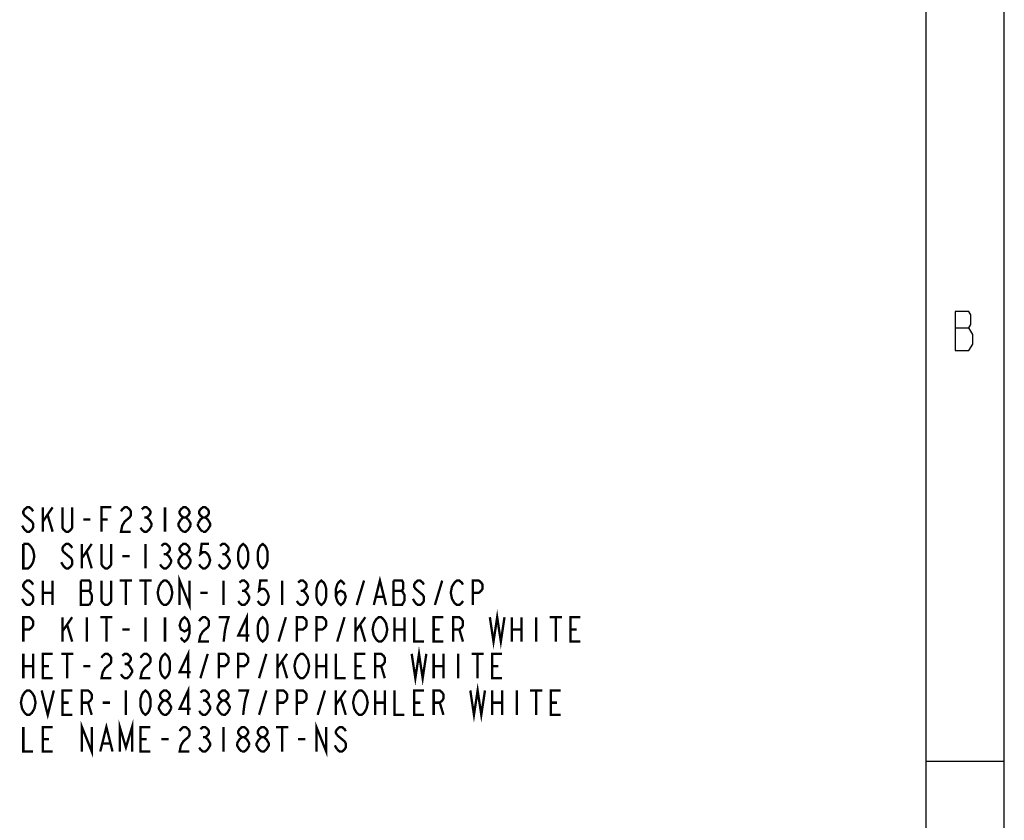
# Model space of a CAD drawing. Units: inches. Extents: x 0 to 34, y 0 to 22.
# Drawn here: x 27.7 to 34, y 5.1 to 10.2 of the extents above; entities that cross this region are included whole.
import ezdxf

# ---------------------------------------------------------------- set-up
doc = ezdxf.new("R2010")
doc.units = ezdxf.units.IN
doc.header["$LTSCALE"] = 1.87
doc.header["$MEASUREMENT"] = 0
doc.layers.get('0').update_dxf_attribs({"linetype": 'CONTINUOUS'})
doc.layers.add('___NOTE', color=7, linetype='CONTINUOUS')

msp = doc.modelspace()

# ---------------------------------------------------------------- linework, layer by layer
at = {"color": 7, "linetype": 'Continuous'}
for p, q in [((34, 0), (34, 22)), ((33.5, 0.5), (33.5, 21.5)), ((33.68576, 8.27267), (33.77326, 8.27267)), ((33.5, 5.5), (34, 5.5))]:
    msp.add_line(p, q, dxfattribs=at)
for points in [[(33.68576, 8.37684), (33.68576, 8.12684), (33.77326, 8.12684), (33.79826, 8.16851)], [(33.79826, 8.16851), (33.79826, 8.23101), (33.78576, 8.25184), (33.77326, 8.27267), (33.78576, 8.29351), (33.78576, 8.35601), (33.77326, 8.37684), (33.68576, 8.37684)]]:
    msp.add_lwpolyline(points, dxfattribs=at)
at = {"layer": '___NOTE', "color": 2, "linetype": 'Continuous', "const_width": 0.015}
for points in [[(27.78705, 7.09865), (27.77924, 7.11167), (27.76361, 7.12469), (27.74799, 7.12469), (27.73236, 7.11167), (27.72455, 7.09865), (27.72455, 7.08563), (27.73236, 7.07261), (27.74799, 7.05959), (27.76361, 7.04657), (27.77924, 7.03355), (27.78705, 7.02053), (27.78705, 6.99449), (27.77924, 6.98147), (27.76361, 6.96844), (27.74799, 6.96844), (27.73236, 6.98147)], [(27.84955, 7.12469), (27.84955, 6.96844)], [(27.84955, 7.03355), (27.91205, 7.12469)], [(28.03705, 7.12469), (28.03705, 6.99449), (28.02924, 6.98147), (28.01361, 6.96844), (27.99799, 6.96844), (27.98236, 6.98147), (27.97455, 6.99449), (27.97455, 7.12469)], [(28.22455, 6.96844), (28.22455, 7.12469), (28.28705, 7.12469)], [(28.34955, 7.09865), (28.35736, 7.11167), (28.37299, 7.12469), (28.38861, 7.12469), (28.40424, 7.11167), (28.41205, 7.09865), (28.41205, 7.07261), (28.40424, 7.05959), (28.38861, 7.04657), (28.37299, 7.03355), (28.35736, 7.00751), (28.34955, 6.96844), (28.41205, 6.96844)], [(28.48236, 7.11167), (28.49799, 7.12469), (28.51361, 7.12469), (28.52924, 7.11167), (28.53705, 7.09865), (28.53705, 7.08563), (28.52924, 7.07261), (28.51361, 7.05959), (28.52924, 7.04657), (28.53705, 7.03355), (28.54486, 7.02053), (28.54486, 7.00751)], [(28.6308, 7.12469), (28.6308, 6.96844)], [(28.74799, 7.05959), (28.73236, 7.07261), (28.72455, 7.08563), (28.72455, 7.09865), (28.73236, 7.11167), (28.74799, 7.12469), (28.76361, 7.12469), (28.77924, 7.11167), (28.78705, 7.09865), (28.78705, 7.08563), (28.77924, 7.07261), (28.76361, 7.05959)], [(28.87299, 7.05959), (28.85736, 7.07261), (28.84955, 7.08563), (28.84955, 7.09865), (28.85736, 7.11167), (28.87299, 7.12469), (28.88861, 7.12469), (28.90424, 7.11167), (28.91205, 7.09865), (28.91205, 7.08563), (28.90424, 7.07261), (28.88861, 7.05959)], [(27.8808, 7.07261), (27.91205, 6.96844)], [(28.49799, 7.05959), (28.51361, 7.05959)], [(28.73236, 7.04657), (28.74799, 7.05959), (28.76361, 7.05959), (28.77924, 7.04657)], [(28.84174, 7.02053), (28.85736, 7.04657), (28.87299, 7.05959), (28.88861, 7.05959), (28.90424, 7.04657), (28.91205, 7.03355), (28.91986, 7.02053), (28.91986, 7.00751), (28.90424, 6.98147)], [(27.73236, 6.98147), (27.71674, 7.00751)], [(28.10736, 7.04657), (28.15424, 7.04657)], [(28.22455, 7.04657), (28.26361, 7.04657)], [(28.54486, 7.00751), (28.52924, 6.98147), (28.51361, 6.96844), (28.49799, 6.96844), (28.48236, 6.98147), (28.47455, 6.99449)], [(28.74799, 6.96844), (28.73236, 6.98147), (28.72455, 6.99449), (28.71674, 7.00751), (28.71674, 7.02053), (28.73236, 7.04657)], [(28.79486, 7.00751), (28.77924, 6.98147), (28.76361, 6.96844), (28.74799, 6.96844)], [(28.77924, 7.04657), (28.79486, 7.02053), (28.79486, 7.00751)], [(28.85736, 6.98147), (28.84174, 7.00751), (28.84174, 7.02053)], [(28.87299, 6.96844), (28.85736, 6.98147)], [(28.90424, 6.98147), (28.88861, 6.96844), (28.87299, 6.96844)], [(27.72455, 6.89032), (27.7558, 6.89032), (27.77142, 6.8773)], [(27.78705, 6.77313), (27.77142, 6.74709), (27.7558, 6.73407), (27.72455, 6.73407), (27.72455, 6.89032)], [(27.77142, 6.8773), (27.78705, 6.85126), (27.79486, 6.81219), (27.78705, 6.77313)], [(28.03705, 6.86428), (28.02924, 6.8773), (28.01361, 6.89032), (27.99799, 6.89032), (27.98236, 6.8773), (27.97455, 6.86428), (27.97455, 6.85126), (27.98236, 6.83824), (27.99799, 6.82522), (28.01361, 6.81219), (28.02924, 6.79917), (28.03705, 6.78615), (28.03705, 6.76011), (28.02924, 6.74709), (28.01361, 6.73407), (27.99799, 6.73407), (27.98236, 6.74709), (27.97455, 6.76011), (27.96674, 6.77313)], [(28.09955, 6.89032), (28.09955, 6.73407)], [(28.09955, 6.79917), (28.16205, 6.89032)], [(28.28705, 6.89032), (28.28705, 6.76011), (28.27924, 6.74709), (28.26361, 6.73407), (28.24799, 6.73407), (28.23236, 6.74709), (28.22455, 6.76011), (28.22455, 6.89032)], [(28.5058, 6.89032), (28.5058, 6.73407)], [(28.60736, 6.8773), (28.62299, 6.89032), (28.63861, 6.89032), (28.65424, 6.8773), (28.66205, 6.86428), (28.66205, 6.85126), (28.65424, 6.83824), (28.63861, 6.82522), (28.65424, 6.81219)], [(28.74799, 6.82522), (28.73236, 6.83824), (28.72455, 6.85126), (28.72455, 6.86428), (28.73236, 6.8773), (28.74799, 6.89032), (28.76361, 6.89032), (28.77924, 6.8773), (28.78705, 6.86428), (28.78705, 6.85126), (28.77924, 6.83824), (28.76361, 6.82522)], [(28.91205, 6.89032), (28.86517, 6.89032), (28.85736, 6.82522), (28.87299, 6.83824), (28.88861, 6.83824), (28.90424, 6.82522), (28.91205, 6.81219), (28.91986, 6.78615), (28.91205, 6.76011), (28.90424, 6.74709), (28.88861, 6.73407), (28.87299, 6.73407), (28.85736, 6.74709), (28.84955, 6.76011)], [(28.98236, 6.8773), (28.99799, 6.89032), (29.01361, 6.89032), (29.02924, 6.8773), (29.03705, 6.86428), (29.03705, 6.85126), (29.02924, 6.83824), (29.01361, 6.82522), (29.02924, 6.81219), (29.03705, 6.79917), (29.04486, 6.78615), (29.04486, 6.77313)], [(29.1308, 6.73407), (29.11517, 6.74709), (29.10736, 6.76011), (29.09955, 6.78615), (29.09955, 6.83824), (29.10736, 6.86428), (29.11517, 6.8773), (29.1308, 6.89032), (29.14643, 6.8773), (29.15424, 6.86428), (29.16205, 6.83824), (29.16205, 6.78615), (29.15424, 6.76011), (29.14643, 6.74709), (29.1308, 6.73407)], [(29.2558, 6.73407), (29.24017, 6.74709), (29.23236, 6.76011), (29.22455, 6.78615), (29.22455, 6.83824), (29.23236, 6.86428), (29.24017, 6.8773), (29.2558, 6.89032), (29.27142, 6.8773), (29.27924, 6.86428), (29.28705, 6.83824), (29.28705, 6.78615), (29.27924, 6.76011), (29.27142, 6.74709), (29.2558, 6.73407)], [(28.1308, 6.83824), (28.16205, 6.73407)], [(28.35736, 6.81219), (28.40424, 6.81219)], [(28.62299, 6.82522), (28.63861, 6.82522)], [(28.65424, 6.81219), (28.66986, 6.78615), (28.66986, 6.77313)], [(28.74799, 6.73407), (28.73236, 6.74709), (28.72455, 6.76011), (28.71674, 6.77313), (28.71674, 6.78615), (28.73236, 6.81219)], [(28.73236, 6.81219), (28.74799, 6.82522), (28.76361, 6.82522), (28.77924, 6.81219)], [(28.77924, 6.81219), (28.79486, 6.78615), (28.79486, 6.77313)], [(28.99799, 6.82522), (29.01361, 6.82522)], [(28.66986, 6.77313), (28.65424, 6.74709), (28.63861, 6.73407), (28.62299, 6.73407), (28.60736, 6.74709), (28.59955, 6.76011)], [(28.79486, 6.77313), (28.77924, 6.74709), (28.76361, 6.73407), (28.74799, 6.73407)], [(29.04486, 6.77313), (29.02924, 6.74709), (29.01361, 6.73407), (28.99799, 6.73407), (28.98236, 6.74709), (28.97455, 6.76011)], [(28.72455, 6.49969), (28.72455, 6.65594), (28.78705, 6.49969), (28.78705, 6.65594)], [(29.96674, 6.49969), (30.0058, 6.65594), (30.04486, 6.49969)], [(27.78705, 6.6299), (27.77924, 6.64292), (27.76361, 6.65594), (27.74799, 6.65594), (27.73236, 6.64292), (27.72455, 6.6299), (27.72455, 6.61688), (27.73236, 6.60386), (27.74799, 6.59084), (27.76361, 6.57782), (27.77924, 6.5648), (27.78705, 6.55178), (27.78705, 6.52574), (27.77924, 6.51271), (27.76361, 6.49969), (27.74799, 6.49969), (27.73236, 6.51271)], [(27.84955, 6.65594), (27.84955, 6.49969)], [(27.91205, 6.65594), (27.91205, 6.49969)], [(28.16205, 6.5648), (28.14642, 6.59084), (28.15424, 6.60386), (28.15424, 6.64292), (28.14642, 6.65594), (28.09174, 6.65594)], [(28.09174, 6.65594), (28.09174, 6.49969), (28.14642, 6.49969)], [(28.28705, 6.65594), (28.28705, 6.52574), (28.27924, 6.51271), (28.26361, 6.49969), (28.24799, 6.49969), (28.23236, 6.51271), (28.22455, 6.52574), (28.22455, 6.65594)], [(28.34174, 6.65594), (28.41986, 6.65594)], [(28.3808, 6.65594), (28.3808, 6.49969)], [(28.46674, 6.65594), (28.54486, 6.65594)], [(28.5058, 6.65594), (28.5058, 6.49969)], [(28.66986, 6.53876), (28.65424, 6.51271), (28.63861, 6.49969), (28.62299, 6.49969), (28.60736, 6.51271), (28.59955, 6.52574), (28.59174, 6.53876), (28.58392, 6.57782), (28.59174, 6.61688)], [(28.59174, 6.61688), (28.60736, 6.64292), (28.62299, 6.65594), (28.63861, 6.65594), (28.65424, 6.64292), (28.66205, 6.6299), (28.66986, 6.61688), (28.67767, 6.57782), (28.66986, 6.53876)], [(29.0058, 6.65594), (29.0058, 6.49969)], [(29.10736, 6.64292), (29.12299, 6.65594), (29.13861, 6.65594), (29.15424, 6.64292), (29.16205, 6.6299), (29.16205, 6.61688), (29.15424, 6.60386), (29.13861, 6.59084), (29.15424, 6.57782)], [(29.28705, 6.65594), (29.24017, 6.65594), (29.23236, 6.59084), (29.24799, 6.60386), (29.26361, 6.60386), (29.27924, 6.59084), (29.28705, 6.57782), (29.29486, 6.55178), (29.28705, 6.52574), (29.27924, 6.51271), (29.26361, 6.49969), (29.24799, 6.49969), (29.23236, 6.51271), (29.22455, 6.52574)], [(29.3808, 6.65594), (29.3808, 6.49969)], [(29.48236, 6.64292), (29.49799, 6.65594), (29.51361, 6.65594), (29.52924, 6.64292), (29.53705, 6.6299), (29.53705, 6.61688), (29.52924, 6.60386), (29.51361, 6.59084), (29.52924, 6.57782)], [(29.6308, 6.49969), (29.61517, 6.51271), (29.60736, 6.52574), (29.59955, 6.55178), (29.59955, 6.60386), (29.60736, 6.6299), (29.61517, 6.64292), (29.6308, 6.65594), (29.64642, 6.64292), (29.65424, 6.6299), (29.66205, 6.60386), (29.66205, 6.55178), (29.65424, 6.52574), (29.64642, 6.51271), (29.6308, 6.49969)], [(29.72455, 6.55178), (29.73236, 6.57782), (29.7558, 6.59084), (29.77924, 6.57782), (29.78705, 6.55178), (29.77924, 6.52574), (29.77142, 6.51271), (29.7558, 6.49969), (29.74017, 6.51271), (29.73236, 6.52574), (29.72455, 6.55178), (29.72455, 6.60386), (29.73236, 6.6299), (29.74017, 6.64292), (29.7558, 6.65594), (29.77142, 6.64292), (29.77924, 6.6299)], [(29.85736, 6.49969), (29.90424, 6.65594)], [(30.09174, 6.65594), (30.09174, 6.49969), (30.14642, 6.49969), (30.16205, 6.52574)], [(30.16205, 6.52574), (30.16205, 6.5648), (30.15424, 6.57782), (30.14642, 6.59084), (30.15424, 6.60386), (30.15424, 6.64292), (30.14642, 6.65594), (30.09174, 6.65594)], [(30.28705, 6.6299), (30.27924, 6.64292), (30.26361, 6.65594), (30.24799, 6.65594), (30.23236, 6.64292), (30.22455, 6.6299), (30.22455, 6.61688), (30.23236, 6.60386), (30.24799, 6.59084), (30.26361, 6.57782), (30.27924, 6.5648), (30.28705, 6.55178), (30.28705, 6.52574), (30.27924, 6.51271), (30.26361, 6.49969), (30.24799, 6.49969), (30.23236, 6.51271)], [(30.35736, 6.49969), (30.40424, 6.65594)], [(30.53705, 6.52574), (30.52924, 6.51271), (30.51361, 6.49969), (30.49799, 6.49969), (30.48236, 6.51271), (30.47455, 6.52574), (30.46674, 6.53876), (30.45892, 6.57782), (30.46674, 6.61688), (30.48236, 6.64292)], [(30.48236, 6.64292), (30.49799, 6.65594), (30.51361, 6.65594), (30.52924, 6.64292), (30.53705, 6.6299)], [(30.59955, 6.49969), (30.59955, 6.65594), (30.63861, 6.65594), (30.65424, 6.64292), (30.66205, 6.6299), (30.66205, 6.60386), (30.65424, 6.59084), (30.63861, 6.57782), (30.59955, 6.57782)], [(27.84955, 6.57782), (27.91205, 6.57782)], [(28.09174, 6.59084), (28.14642, 6.59084)], [(28.14642, 6.49969), (28.16205, 6.52574), (28.16205, 6.5648)], [(28.85736, 6.57782), (28.90424, 6.57782)], [(29.12299, 6.59084), (29.13861, 6.59084)], [(29.15424, 6.57782), (29.16986, 6.55178), (29.16986, 6.53876)], [(29.49799, 6.59084), (29.51361, 6.59084)], [(29.52924, 6.57782), (29.54486, 6.55178), (29.54486, 6.53876)], [(29.98236, 6.55178), (30.02924, 6.55178)], [(30.09174, 6.59084), (30.14642, 6.59084)], [(27.73236, 6.51271), (27.71674, 6.53876)], [(29.16986, 6.53876), (29.15424, 6.51271), (29.13861, 6.49969), (29.12299, 6.49969), (29.10736, 6.51271), (29.09955, 6.52574)], [(29.54486, 6.53876), (29.52924, 6.51271), (29.51361, 6.49969), (29.49799, 6.49969), (29.48236, 6.51271), (29.47455, 6.52574)], [(30.23236, 6.51271), (30.21674, 6.53876)], [(27.72455, 6.26532), (27.72455, 6.42157), (27.76361, 6.42157), (27.77924, 6.40855), (27.78705, 6.39553), (27.78705, 6.36949), (27.77924, 6.35647), (27.76361, 6.34344), (27.72455, 6.34344)], [(27.97455, 6.42157), (27.97455, 6.26532)], [(27.97455, 6.33042), (28.03705, 6.42157)], [(28.1308, 6.42157), (28.1308, 6.26532)], [(28.21674, 6.42157), (28.29486, 6.42157)], [(28.2558, 6.42157), (28.2558, 6.26532)], [(28.5058, 6.42157), (28.5058, 6.26532)], [(28.6308, 6.42157), (28.6308, 6.26532)], [(28.78705, 6.36949), (28.77924, 6.34344), (28.7558, 6.33042), (28.73236, 6.34344), (28.72455, 6.36949), (28.73236, 6.39553), (28.74017, 6.40855), (28.7558, 6.42157), (28.77143, 6.40855), (28.77924, 6.39553), (28.78705, 6.36949), (28.78705, 6.3174), (28.77924, 6.29136), (28.77143, 6.27834), (28.7558, 6.26532), (28.74017, 6.27834), (28.73236, 6.29136)], [(28.84955, 6.39553), (28.85736, 6.40855), (28.87299, 6.42157), (28.88861, 6.42157), (28.90424, 6.40855), (28.91205, 6.39553), (28.91205, 6.36949), (28.90424, 6.35647), (28.88861, 6.34344), (28.87299, 6.33042), (28.85736, 6.30438), (28.84955, 6.26532), (28.91205, 6.26532)], [(29.02142, 6.36949), (29.03705, 6.42157), (28.97455, 6.42157)], [(29.15424, 6.26532), (29.15424, 6.42157), (29.09955, 6.30438), (29.16986, 6.30438)], [(29.2558, 6.26532), (29.24017, 6.27834), (29.23236, 6.29136), (29.22455, 6.3174), (29.22455, 6.36949), (29.23236, 6.39553), (29.24017, 6.40855), (29.2558, 6.42157), (29.27142, 6.40855), (29.27924, 6.39553), (29.28705, 6.36949), (29.28705, 6.3174), (29.27924, 6.29136), (29.27142, 6.27834), (29.2558, 6.26532)], [(29.35736, 6.26532), (29.40424, 6.42157)], [(29.47455, 6.26532), (29.47455, 6.42157), (29.51361, 6.42157), (29.52924, 6.40855), (29.53705, 6.39553), (29.53705, 6.36949), (29.52924, 6.35647), (29.51361, 6.34344), (29.47455, 6.34344)], [(29.59955, 6.26532), (29.59955, 6.42157), (29.63861, 6.42157), (29.65424, 6.40855), (29.66205, 6.39553), (29.66205, 6.36949), (29.65424, 6.35647), (29.63861, 6.34344), (29.59955, 6.34344)], [(29.73236, 6.26532), (29.77924, 6.42157)], [(29.84955, 6.42157), (29.84955, 6.26532)], [(29.84955, 6.33042), (29.91205, 6.42157)], [(29.96674, 6.38251), (29.98236, 6.40855), (29.99799, 6.42157), (30.01361, 6.42157), (30.02924, 6.40855)], [(30.09955, 6.42157), (30.09955, 6.26532)], [(30.16205, 6.42157), (30.16205, 6.26532)], [(30.22455, 6.42157), (30.22455, 6.26532), (30.28705, 6.26532)], [(30.41205, 6.26532), (30.34955, 6.26532), (30.34955, 6.42157), (30.41205, 6.42157)], [(30.47455, 6.26532), (30.47455, 6.42157), (30.51361, 6.42157), (30.52924, 6.40855), (30.53705, 6.39553), (30.53705, 6.36949), (30.52924, 6.35647), (30.51361, 6.34344), (30.47455, 6.34344)], [(30.70892, 6.42157), (30.73236, 6.26532), (30.7558, 6.42157), (30.77924, 6.26532), (30.80267, 6.42157)], [(30.84955, 6.42157), (30.84955, 6.26532)], [(30.91205, 6.42157), (30.91205, 6.26532)], [(31.0058, 6.42157), (31.0058, 6.26532)], [(31.09174, 6.42157), (31.16986, 6.42157)], [(31.1308, 6.42157), (31.1308, 6.26532)], [(31.28705, 6.26532), (31.22455, 6.26532), (31.22455, 6.42157), (31.28705, 6.42157)], [(28.0058, 6.36949), (28.03705, 6.26532)], [(29.0058, 6.26532), (29.01361, 6.33042), (29.02142, 6.36949)], [(29.8808, 6.36949), (29.91205, 6.26532)], [(30.02924, 6.27834), (30.01361, 6.26532), (29.99799, 6.26532), (29.98236, 6.27834), (29.97455, 6.29136), (29.96674, 6.30438), (29.95892, 6.34344), (29.96674, 6.38251)], [(30.02924, 6.40855), (30.04486, 6.38251), (30.05268, 6.34344), (30.04486, 6.30438), (30.02924, 6.27834)], [(28.35736, 6.34344), (28.40424, 6.34344)], [(30.09955, 6.34344), (30.16205, 6.34344)], [(30.34955, 6.34344), (30.38861, 6.34344)], [(30.51361, 6.34344), (30.53705, 6.26532)], [(30.84955, 6.34344), (30.91205, 6.34344)], [(31.22455, 6.34344), (31.26361, 6.34344)], [(30.20893, 6.18719), (30.23236, 6.03094), (30.2558, 6.18719), (30.27924, 6.03094), (30.30267, 6.18719)], [(27.72455, 6.18719), (27.72455, 6.03094)], [(27.78705, 6.18719), (27.78705, 6.03094)], [(27.91205, 6.03094), (27.84955, 6.03094), (27.84955, 6.18719), (27.91205, 6.18719)], [(27.96674, 6.18719), (28.04486, 6.18719)], [(28.0058, 6.18719), (28.0058, 6.03094)], [(28.22455, 6.16115), (28.23236, 6.17417), (28.24799, 6.18719), (28.26361, 6.18719), (28.27924, 6.17417), (28.28705, 6.16115), (28.28705, 6.13511), (28.27924, 6.12209), (28.26361, 6.10907), (28.24799, 6.09605), (28.23236, 6.07001), (28.22455, 6.03094), (28.28705, 6.03094)], [(28.35736, 6.17417), (28.37299, 6.18719), (28.38861, 6.18719), (28.40424, 6.17417), (28.41205, 6.16115), (28.41205, 6.14813), (28.40424, 6.13511), (28.38861, 6.12209), (28.40424, 6.10907), (28.41205, 6.09605), (28.41986, 6.08303), (28.41986, 6.07001), (28.40424, 6.04397)], [(28.47455, 6.16115), (28.48236, 6.17417), (28.49799, 6.18719), (28.51361, 6.18719), (28.52924, 6.17417), (28.53705, 6.16115), (28.53705, 6.13511), (28.52924, 6.12209), (28.51361, 6.10907), (28.49799, 6.09605), (28.48236, 6.07001), (28.47455, 6.03094), (28.53705, 6.03094)], [(28.6308, 6.03094), (28.61518, 6.04397), (28.60736, 6.05699), (28.59955, 6.08303), (28.59955, 6.13511), (28.60736, 6.16115), (28.61518, 6.17417), (28.6308, 6.18719), (28.64642, 6.17417), (28.65424, 6.16115), (28.66205, 6.13511), (28.66205, 6.08303), (28.65424, 6.05699), (28.64642, 6.04397), (28.6308, 6.03094)], [(28.77924, 6.03094), (28.77924, 6.18719), (28.72455, 6.07001), (28.79486, 6.07001)], [(28.85736, 6.03094), (28.90424, 6.18719)], [(28.97455, 6.03094), (28.97455, 6.18719), (29.01361, 6.18719), (29.02924, 6.17417), (29.03705, 6.16115), (29.03705, 6.13511), (29.02924, 6.12209), (29.01361, 6.10907), (28.97455, 6.10907)], [(29.09955, 6.03094), (29.09955, 6.18719), (29.13861, 6.18719), (29.15424, 6.17417), (29.16205, 6.16115), (29.16205, 6.13511), (29.15424, 6.12209), (29.13861, 6.10907), (29.09955, 6.10907)], [(29.23236, 6.03094), (29.27924, 6.18719)], [(29.34955, 6.18719), (29.34955, 6.03094)], [(29.34955, 6.09605), (29.41205, 6.18719)], [(29.46674, 6.14813), (29.48236, 6.17417), (29.49799, 6.18719), (29.51361, 6.18719), (29.52924, 6.17417)], [(29.52924, 6.17417), (29.54486, 6.14813), (29.55267, 6.10907), (29.54486, 6.07001), (29.52924, 6.04397)], [(29.59955, 6.18719), (29.59955, 6.03094)], [(29.66205, 6.18719), (29.66205, 6.03094)], [(29.72455, 6.18719), (29.72455, 6.03094), (29.78705, 6.03094)], [(29.91205, 6.03094), (29.84955, 6.03094), (29.84955, 6.18719), (29.91205, 6.18719)], [(29.97455, 6.03094), (29.97455, 6.18719), (30.01361, 6.18719), (30.02924, 6.17417), (30.03705, 6.16115), (30.03705, 6.13511), (30.02924, 6.12209), (30.01361, 6.10907), (29.97455, 6.10907)], [(30.34955, 6.18719), (30.34955, 6.03094)], [(30.41205, 6.18719), (30.41205, 6.03094)], [(30.5058, 6.18719), (30.5058, 6.03094)], [(30.59174, 6.18719), (30.66986, 6.18719)], [(30.6308, 6.18719), (30.6308, 6.03094)], [(30.78705, 6.03094), (30.72455, 6.03094), (30.72455, 6.18719), (30.78705, 6.18719)], [(27.72455, 6.10907), (27.78705, 6.10907)], [(27.84955, 6.10907), (27.88861, 6.10907)], [(28.10736, 6.10907), (28.15424, 6.10907)], [(28.37299, 6.12209), (28.38861, 6.12209)], [(29.3808, 6.13511), (29.41205, 6.03094)], [(29.52924, 6.04397), (29.51361, 6.03094), (29.49799, 6.03094), (29.48236, 6.04397), (29.47455, 6.05699), (29.46674, 6.07001), (29.45892, 6.10907), (29.46674, 6.14813)], [(29.59955, 6.10907), (29.66205, 6.10907)], [(29.84955, 6.10907), (29.88861, 6.10907)], [(30.01361, 6.10907), (30.03705, 6.03094)], [(30.34955, 6.10907), (30.41205, 6.10907)], [(30.72455, 6.10907), (30.76361, 6.10907)], [(28.40424, 6.04397), (28.38861, 6.03094), (28.37299, 6.03094), (28.35736, 6.04397), (28.34955, 6.05699)], [(28.77924, 5.79657), (28.77924, 5.95282), (28.72455, 5.83563), (28.79486, 5.83563)], [(30.58393, 5.95282), (30.60736, 5.79657), (30.6308, 5.95282), (30.65424, 5.79657), (30.67767, 5.95282)], [(27.73236, 5.80959), (27.71674, 5.83563), (27.70893, 5.87469), (27.71674, 5.91376)], [(27.71674, 5.91376), (27.73236, 5.9398), (27.74799, 5.95282), (27.76361, 5.95282), (27.77924, 5.9398)], [(27.77924, 5.9398), (27.79486, 5.91376), (27.80267, 5.87469), (27.79486, 5.83563)], [(27.84174, 5.95282), (27.8808, 5.79657), (27.91986, 5.95282)], [(28.03705, 5.79657), (27.97455, 5.79657), (27.97455, 5.95282), (28.03705, 5.95282)], [(28.09955, 5.79657), (28.09955, 5.95282), (28.13861, 5.95282), (28.15424, 5.9398), (28.16205, 5.92678), (28.16205, 5.90074), (28.15424, 5.88771), (28.13861, 5.87469), (28.09955, 5.87469)], [(28.3808, 5.95282), (28.3808, 5.79657)], [(28.5058, 5.79657), (28.49017, 5.80959), (28.48236, 5.82261), (28.47455, 5.84865), (28.47455, 5.90074), (28.48236, 5.92678), (28.49017, 5.9398), (28.5058, 5.95282), (28.52142, 5.9398), (28.52924, 5.92678), (28.53705, 5.90074), (28.53705, 5.84865), (28.52924, 5.82261), (28.52142, 5.80959), (28.5058, 5.79657)], [(28.62299, 5.88771), (28.60736, 5.90074), (28.59955, 5.91376), (28.59955, 5.92678), (28.60736, 5.9398), (28.62299, 5.95282), (28.63861, 5.95282), (28.65424, 5.9398), (28.66205, 5.92678), (28.66205, 5.91376), (28.65424, 5.90074), (28.63861, 5.88771)], [(28.85736, 5.9398), (28.87299, 5.95282), (28.88861, 5.95282), (28.90424, 5.9398), (28.91205, 5.92678), (28.91205, 5.91376), (28.90424, 5.90074), (28.88861, 5.88771), (28.90424, 5.87469), (28.91205, 5.86167), (28.91986, 5.84865), (28.91986, 5.83563), (28.90424, 5.80959)], [(28.99799, 5.88771), (28.98236, 5.90074), (28.97455, 5.91376), (28.97455, 5.92678), (28.98236, 5.9398), (28.99799, 5.95282), (29.01361, 5.95282), (29.02924, 5.9398), (29.03705, 5.92678), (29.03705, 5.91376), (29.02924, 5.90074), (29.01361, 5.88771)], [(29.1308, 5.79657), (29.13861, 5.86167), (29.14643, 5.90074), (29.15424, 5.92678), (29.16205, 5.95282), (29.09955, 5.95282)], [(29.23236, 5.79657), (29.27924, 5.95282)], [(29.34955, 5.79657), (29.34955, 5.95282), (29.38861, 5.95282), (29.40424, 5.9398), (29.41205, 5.92678), (29.41205, 5.90074), (29.40424, 5.88771), (29.38861, 5.87469), (29.34955, 5.87469)], [(29.47455, 5.79657), (29.47455, 5.95282), (29.51361, 5.95282), (29.52924, 5.9398), (29.53705, 5.92678), (29.53705, 5.90074), (29.52924, 5.88771), (29.51361, 5.87469), (29.47455, 5.87469)], [(29.60736, 5.79657), (29.65424, 5.95282)], [(29.72455, 5.95282), (29.72455, 5.79657)], [(29.72455, 5.86167), (29.78705, 5.95282)], [(29.85736, 5.80959), (29.84174, 5.83563), (29.83393, 5.87469), (29.84174, 5.91376)], [(29.84174, 5.91376), (29.85736, 5.9398), (29.87299, 5.95282), (29.88861, 5.95282), (29.90424, 5.9398)], [(29.90424, 5.9398), (29.91986, 5.91376), (29.92767, 5.87469), (29.91986, 5.83563)], [(29.97455, 5.95282), (29.97455, 5.79657)], [(30.03705, 5.95282), (30.03705, 5.79657)], [(30.09955, 5.95282), (30.09955, 5.79657), (30.16205, 5.79657)], [(30.28705, 5.79657), (30.22455, 5.79657), (30.22455, 5.95282), (30.28705, 5.95282)], [(30.34955, 5.79657), (30.34955, 5.95282), (30.38861, 5.95282), (30.40424, 5.9398), (30.41205, 5.92678), (30.41205, 5.90074), (30.40424, 5.88771), (30.38861, 5.87469), (30.34955, 5.87469)], [(30.72455, 5.95282), (30.72455, 5.79657)], [(30.78705, 5.95282), (30.78705, 5.79657)], [(30.8808, 5.95282), (30.8808, 5.79657)], [(30.96674, 5.95282), (31.04486, 5.95282)], [(31.0058, 5.95282), (31.0058, 5.79657)], [(31.16205, 5.79657), (31.09955, 5.79657), (31.09955, 5.95282), (31.16205, 5.95282)], [(27.97455, 5.87469), (28.01361, 5.87469)], [(28.13861, 5.87469), (28.16205, 5.79657)], [(28.23236, 5.87469), (28.27924, 5.87469)], [(28.59174, 5.84865), (28.60736, 5.87469), (28.62299, 5.88771), (28.63861, 5.88771), (28.65424, 5.87469)], [(28.65424, 5.87469), (28.66986, 5.84865), (28.66986, 5.83563)], [(28.87299, 5.88771), (28.88861, 5.88771)], [(28.96674, 5.84865), (28.98236, 5.87469), (28.99799, 5.88771), (29.01361, 5.88771), (29.02924, 5.87469), (29.03705, 5.86167), (29.04486, 5.84865), (29.04486, 5.83563)], [(29.7558, 5.90074), (29.78705, 5.79657)], [(29.97455, 5.87469), (30.03705, 5.87469)], [(30.22455, 5.87469), (30.26361, 5.87469)], [(30.38861, 5.87469), (30.41205, 5.79657)], [(30.72455, 5.87469), (30.78705, 5.87469)], [(31.09955, 5.87469), (31.13861, 5.87469)], [(27.79486, 5.83563), (27.77924, 5.80959), (27.76361, 5.79657), (27.74799, 5.79657), (27.73236, 5.80959)], [(28.62299, 5.79657), (28.60736, 5.80959), (28.59955, 5.82261), (28.59174, 5.83563), (28.59174, 5.84865)], [(28.66986, 5.83563), (28.65424, 5.80959), (28.63861, 5.79657), (28.62299, 5.79657)], [(28.90424, 5.80959), (28.88861, 5.79657), (28.87299, 5.79657), (28.85736, 5.80959), (28.84955, 5.82261)], [(28.98236, 5.80959), (28.96674, 5.83563), (28.96674, 5.84865)], [(28.99799, 5.79657), (28.98236, 5.80959)], [(29.04486, 5.83563), (29.02924, 5.80959), (29.01361, 5.79657), (28.99799, 5.79657)], [(29.91986, 5.83563), (29.90424, 5.80959), (29.88861, 5.79657), (29.87299, 5.79657), (29.85736, 5.80959)], [(28.09955, 5.56219), (28.09955, 5.71844), (28.16205, 5.56219), (28.16205, 5.71844)], [(28.21674, 5.56219), (28.2558, 5.71844), (28.29486, 5.56219)], [(28.34174, 5.56219), (28.34174, 5.71844), (28.3808, 5.58824), (28.41986, 5.71844), (28.41986, 5.56219)], [(29.59955, 5.56219), (29.59955, 5.71844), (29.66205, 5.56219), (29.66205, 5.71844)], [(27.72455, 5.71844), (27.72455, 5.56219), (27.78705, 5.56219)], [(27.91205, 5.56219), (27.84955, 5.56219), (27.84955, 5.71844), (27.91205, 5.71844)], [(28.53705, 5.56219), (28.47455, 5.56219), (28.47455, 5.71844), (28.53705, 5.71844)], [(28.72455, 5.6924), (28.73236, 5.70542), (28.74799, 5.71844), (28.76361, 5.71844), (28.77924, 5.70542), (28.78705, 5.6924), (28.78705, 5.66636), (28.77924, 5.65334)], [(28.85736, 5.70542), (28.87299, 5.71844), (28.88861, 5.71844), (28.90424, 5.70542), (28.91205, 5.6924), (28.91205, 5.67938), (28.90424, 5.66636), (28.88861, 5.65334), (28.90424, 5.64032), (28.91205, 5.6273), (28.91986, 5.61428), (28.91986, 5.60126), (28.90424, 5.57522)], [(29.0058, 5.71844), (29.0058, 5.56219)], [(29.12299, 5.65334), (29.10736, 5.66636), (29.09955, 5.67938), (29.09955, 5.6924), (29.10736, 5.70542), (29.12299, 5.71844), (29.13861, 5.71844), (29.15424, 5.70542), (29.16205, 5.6924), (29.16205, 5.67938), (29.15424, 5.66636), (29.13861, 5.65334)], [(29.24799, 5.65334), (29.23236, 5.66636), (29.22455, 5.67938), (29.22455, 5.6924), (29.23236, 5.70542), (29.24799, 5.71844), (29.26361, 5.71844), (29.27924, 5.70542), (29.28705, 5.6924), (29.28705, 5.67938), (29.27924, 5.66636), (29.26361, 5.65334)], [(29.34174, 5.71844), (29.41986, 5.71844)], [(29.3808, 5.71844), (29.3808, 5.56219)], [(29.78705, 5.6924), (29.77924, 5.70542), (29.76361, 5.71844), (29.74799, 5.71844), (29.73236, 5.70542), (29.72455, 5.6924), (29.72455, 5.67938), (29.73236, 5.66636)], [(29.73236, 5.66636), (29.76361, 5.64032), (29.77924, 5.6273), (29.78705, 5.61428), (29.78705, 5.58824), (29.77924, 5.57522), (29.76361, 5.56219), (29.74799, 5.56219), (29.73236, 5.57522)], [(27.84955, 5.64032), (27.88861, 5.64032)], [(28.23236, 5.61428), (28.27924, 5.61428)], [(28.47455, 5.64032), (28.51361, 5.64032)], [(28.60736, 5.64032), (28.65424, 5.64032)], [(28.77924, 5.65334), (28.74799, 5.6273), (28.73236, 5.60126), (28.72455, 5.56219), (28.78705, 5.56219)], [(28.87299, 5.65334), (28.88861, 5.65334)], [(29.09174, 5.61428), (29.10736, 5.64032), (29.12299, 5.65334), (29.13861, 5.65334), (29.15424, 5.64032)], [(29.12299, 5.56219), (29.10736, 5.57522), (29.09955, 5.58824), (29.09174, 5.60126), (29.09174, 5.61428)], [(29.16986, 5.60126), (29.15424, 5.57522), (29.13861, 5.56219), (29.12299, 5.56219)], [(29.15424, 5.64032), (29.16986, 5.61428), (29.16986, 5.60126)], [(29.24799, 5.56219), (29.23236, 5.57522), (29.22455, 5.58824), (29.21674, 5.60126), (29.21674, 5.61428), (29.23236, 5.64032)], [(29.23236, 5.64032), (29.24799, 5.65334), (29.26361, 5.65334), (29.27924, 5.64032), (29.28705, 5.6273), (29.29486, 5.61428), (29.29486, 5.60126), (29.27924, 5.57522)], [(29.48236, 5.64032), (29.52924, 5.64032)], [(29.73236, 5.57522), (29.71674, 5.60126)], [(28.90424, 5.57522), (28.88861, 5.56219), (28.87299, 5.56219), (28.85736, 5.57522), (28.84955, 5.58824)], [(29.27924, 5.57522), (29.26361, 5.56219), (29.24799, 5.56219)]]:
    msp.add_lwpolyline(points, dxfattribs=at)

doc.saveas('drawing.dxf')
